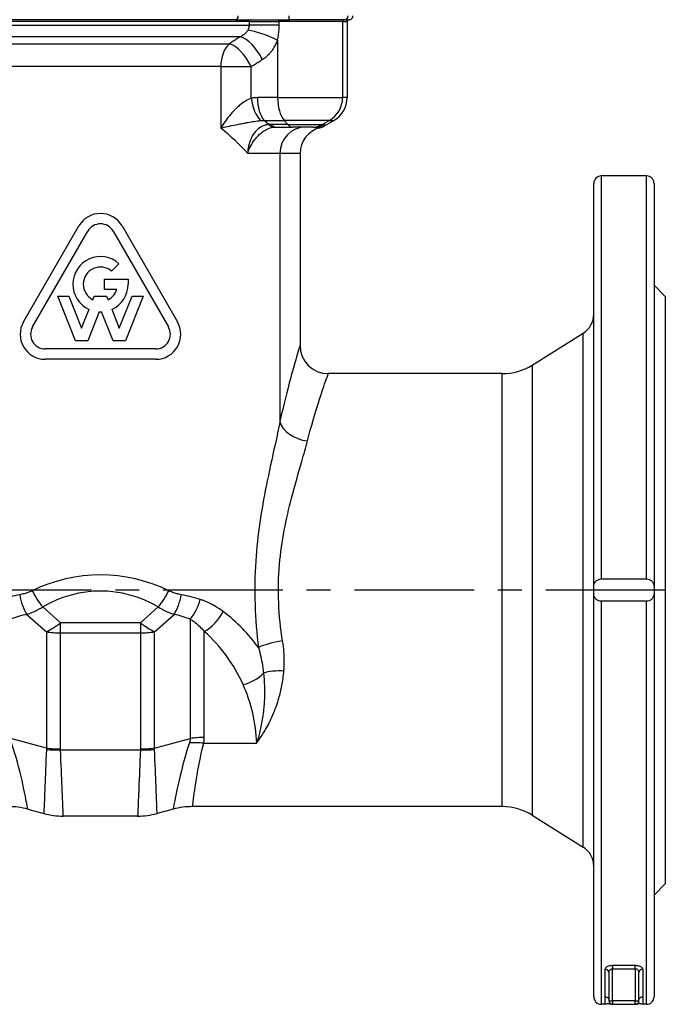
# Model space of a CAD drawing. Units: millimetres. Extents: x 38329 to 76854, y 28492 to 39075.
# Drawn here: x 51152 to 51323, y 33737 to 33998 of the extents above; entities that cross this region are included whole.
import ezdxf

# ---------------------------------------------------------------- set-up
doc = ezdxf.new("R2010")
doc.units = ezdxf.units.MM
doc.linetypes.add('CENTER', pattern=[50.8, 31.75, -6.35, 6.35, -6.35])
doc.layers.add('OSIOWA', color=4, linetype='CENTER')

msp = doc.modelspace()

# ---------------------------------------------------------------- linework, layer by layer
for p, q in [((51212.53, 33997.73), (51133.6, 33997.73)), ((51133.6, 33996.71), (51212.53, 33996.71)), ((51209.05, 33998.18), (51137.08, 33998.18)), ((51209.05, 33998.18), (51223.27, 33998.18)), ((51212.53, 33997.73), (51212.53, 33996.71)), ((51212.53, 33997.73), (51220.56, 33997.73)), ((51220.56, 33996.71), (51212.53, 33996.71)), ((51220.56, 33996.71), (51220.56, 33997.73)), ((51237.36, 33997.73), (51220.56, 33997.73)), ((51237.86, 33998.18), (51223.27, 33998.18)), ((51237.36, 33997.73), (51238.57, 33997.73)), ((51237.36, 33997.73), (51237.36, 33977.48)), ((51237.86, 33998.18), (51239.07, 33998.18)), ((51238.57, 33997.73), (51238.57, 33977.48)), ((51210.22, 33993.67), (51135.91, 33993.67)), ((51138.83, 33991.8), (51207.3, 33991.8)), ((51220.11, 33992.74), (51220.11, 33977.48)), ((51205.02, 33985.74), (51141.11, 33985.74)), ((51205.02, 33985.74), (51205.02, 33969.4)), ((51205.02, 33985.74), (51213.08, 33985.74)), ((51213.08, 33977.32), (51213.08, 33985.74)), ((51220.11, 33977.48), (51214.77, 33977.48)), ((51220.11, 33977.48), (51237.36, 33977.48)), ((51238.57, 33977.48), (51237.36, 33977.48)), ((51216.52, 33971.42), (51221.86, 33971.42)), ((51222.78, 33970.35), (51218.37, 33970.35)), ((51219.62, 33969.68), (51224.03, 33969.68)), ((51233.86, 33971.42), (51221.86, 33971.42)), ((51221.86, 33971.42), (51222.78, 33970.35)), ((51222.78, 33970.35), (51232.02, 33970.35)), ((51229.53, 33969.68), (51224.03, 33969.68)), ((51229.53, 33969.68), (51230.08, 33969.68)), ((51233.86, 33971.42), (51232.02, 33970.35)), ((51232.58, 33970.35), (51232.02, 33970.35)), ((51232.56, 33969.97), (51235.06, 33971.42)), ((51233.86, 33971.42), (51235.06, 33971.42)), ((51220.73, 33962.68), (51212.16, 33962.68)), ((51220.73, 33962.68), (51220.73, 33891.47)), ((51226.07, 33962.68), (51220.73, 33962.68)), ((51226.07, 33962.68), (51226.07, 33911.68)), ((51306.07, 33956.68), (51306.07, 33849.64)), ((51318.07, 33956.68), (51306.07, 33956.68)), ((51318.07, 33849.64), (51318.07, 33956.68)), ((51304.07, 33847.68), (51304.07, 33954.68)), ((51320.07, 33954.68), (51320.07, 33847.68)), ((51152.62, 33917.95), (51167.32, 33943.41)), ((51178.81, 33943.41), (51193.51, 33917.95)), ((51155.01, 33916.57), (51169.71, 33942.03)), ((51176.42, 33942.03), (51191.12, 33916.57)), ((51177.98, 33933.37), (51176.02, 33931.42)), ((51174.12, 33926.55), (51174.12, 33929.31)), ((51174.12, 33929.31), (51180.39, 33929.31)), ((51180.39, 33929.31), (51180.39, 33927.93)), ((51177.42, 33926.55), (51174.12, 33926.55)), ((51323.07, 33924.68), (51320.07, 33927.68)), ((51166.42, 33912.9), (51161.71, 33924.76)), ((51161.71, 33924.76), (51164.68, 33924.76)), ((51164.68, 33924.76), (51168.06, 33916.27)), ((51171.06, 33923.82), (51171.43, 33924.76)), ((51171.43, 33924.76), (51174.7, 33924.76)), ((51174.7, 33924.76), (51175.07, 33923.82)), ((51178.07, 33916.27), (51181.45, 33924.76)), ((51184.42, 33924.76), (51179.71, 33912.9)), ((51181.45, 33924.76), (51184.42, 33924.76)), ((51323.07, 33924.68), (51323.07, 33768.68)), ((51168.06, 33916.27), (51170.04, 33921.26)), ((51172.75, 33920.61), (51169.69, 33912.9)), ((51176.44, 33912.9), (51173.38, 33920.61)), ((51176.09, 33921.26), (51178.07, 33916.27)), ((51287.71, 33906.46), (51301.25, 33914.92)), ((51301.25, 33778.45), (51301.25, 33914.92)), ((51169.69, 33912.9), (51166.42, 33912.9)), ((51179.71, 33912.9), (51176.44, 33912.9)), ((51187.77, 33910.76), (51158.37, 33910.76)), ((51187.77, 33908), (51158.37, 33908)), ((51279.76, 33904.18), (51233.57, 33904.18)), ((51279.76, 33789.18), (51279.76, 33904.18)), ((51287.71, 33906.46), (51287.71, 33786.9)), ((51306.07, 33849.64), (51318.07, 33849.64)), ((51304.07, 33846.68), (51304.07, 33847.68)), ((51304.07, 33845.69), (51304.07, 33846.68)), ((51320.07, 33846.68), (51304.07, 33846.68)), ((51320.07, 33847.68), (51320.07, 33846.68)), ((51320.07, 33846.68), (51320.07, 33845.69)), ((51304.07, 33738.68), (51304.07, 33845.69)), ((51320.07, 33845.69), (51320.07, 33738.68)), ((51162.44, 33838.01), (51157.72, 33842.23)), ((51188.41, 33842.23), (51183.69, 33838.01)), ((51306.07, 33843.72), (51306.07, 33736.68)), ((51318.07, 33843.72), (51306.07, 33843.72)), ((51318.07, 33736.68), (51318.07, 33843.72)), ((51153.5, 33840.25), (51158.72, 33835.58)), ((51187.41, 33835.58), (51192.63, 33840.25)), ((51196.91, 33838.98), (51196.91, 33807.3)), ((51162.44, 33835.34), (51162.44, 33838.01)), ((51183.69, 33838.01), (51162.44, 33838.01)), ((51183.69, 33838.01), (51183.69, 33835.34)), ((51158.72, 33835.58), (51158.72, 33804.75)), ((51162.44, 33835.34), (51183.69, 33835.34)), ((51162.44, 33804.51), (51162.44, 33835.34)), ((51183.69, 33835.34), (51183.69, 33804.51)), ((51187.41, 33804.75), (51187.41, 33835.58)), ((51200.64, 33807.55), (51200.64, 33835.69)), ((51158.72, 33804.75), (51149.22, 33807.3)), ((51187.41, 33804.75), (51196.91, 33807.3)), ((51200.49, 33806.03), (51214.54, 33806.03)), ((51162.45, 33804.26), (51183.68, 33804.26)), ((51279.76, 33789.18), (51197.53, 33789.18)), ((51153.78, 33788.5), (51158.02, 33787.37)), ((51182.93, 33786.68), (51163.2, 33786.68)), ((51192.35, 33788.5), (51188.11, 33787.37)), ((51287.71, 33786.9), (51301.25, 33778.45)), ((51323.07, 33768.68), (51320.07, 33765.68)), ((51307.07, 33738.67), (51307.07, 33746.01)), ((51308.07, 33745.1), (51308.07, 33737.68)), ((51309.07, 33746.95), (51309.07, 33746.13)), ((51315.07, 33746.95), (51309.07, 33746.95)), ((51309.07, 33737.6), (51309.07, 33746.13)), ((51309.07, 33746.13), (51315.07, 33746.13)), ((51315.07, 33746.13), (51315.07, 33746.95)), ((51315.07, 33746.13), (51315.07, 33737.6)), ((51316.07, 33737.68), (51316.07, 33745.1)), ((51317.07, 33746.01), (51317.07, 33738.67)), ((51307.07, 33736.68), (51307.07, 33738.67)), ((51309.07, 33737.6), (51309.07, 33736.68)), ((51315.07, 33737.6), (51309.07, 33737.6)), ((51315.07, 33736.68), (51315.07, 33737.6)), ((51317.07, 33738.67), (51317.07, 33736.68)), ((51307.07, 33736.68), (51306.07, 33736.68)), ((51309.07, 33736.68), (51315.07, 33736.68)), ((51318.07, 33736.68), (51317.07, 33736.68))]:
    msp.add_line(p, q)
for centre, radius, start, end in [((51233.07, 33962.68), 7, 104.4883, 180), ((51306.07, 33954.68), 2, 90, 180), ((51318.07, 33954.68), 2, 0, 90), ((51173.07, 33940.09), 6.63, 30, 150), ((51173.07, 33940.09), 3.87, 30, 150), ((51173.07, 33927.93), 7.33, 47.8957, 245.6212), ((51173.07, 33927.93), 4.57, 49.6472, 243.9877), ((51173.07, 33927.93), 7.33, 294.3788, 0), ((51173.07, 33927.93), 4.57, 296.0123, 342.429), ((51173.07, 33927.93), 7.33, 267.5514, 272.4486), ((51298.07, 33920.01), 6, 302.0054, 0), ((51158.37, 33914.63), 6.63, 150, 270), ((51187.77, 33914.63), 6.63, 270, 30), ((51158.37, 33914.63), 3.87, 150, 270), ((51187.77, 33914.63), 3.87, 270, 30), ((51233.57, 33911.68), 7.5, 180, 270), ((51279.76, 33919.18), 15, 270, 302.0054), ((51173.07, 33804.67), 41.5, 24.0778, 48.3634), ((51173.07, 33804.67), 41.5, 1.8715, 24.0778), ((51148.6, 33769.18), 20, 75, 90), ((51197.53, 33769.18), 20, 90, 105), ((51279.76, 33774.18), 15, 57.9946, 90), ((51163.2, 33806.68), 20, 255, 270), ((51182.93, 33806.68), 20, 270, 285), ((51298.07, 33773.36), 6, 0, 57.9946), ((51306.07, 33738.68), 2, 180, 270), ((51309.07, 33737.68), 1, 180, 270), ((51315.07, 33737.68), 1, 270, 0), ((51318.07, 33738.68), 2, 270, 0)]:
    msp.add_arc(centre, radius, start, end)
for centre, major_axis, ratio, start_param, end_param in [((51209.05, 33999.18), (0, -1), 0.620497, 0, 1.570796), ((51223.27, 33999.18), (0, -1), 0.215957, 4.712389, 6.283185), ((51237.86, 33999.18), (0, -1), 0.999828, 0, 1.570796), ((51239.07, 33999.18), (-1, 0), 0.999828, 1.570796, 3.141593), ((51212.83, 33997.73), (0, 0.45), 0.686277, 0, 1.570796), ((51220.35, 33997.73), (0, 0.45), 0.461373, 4.712389, 6.283185), ((51237.81, 33997.73), (0, 0.45), 0.999828, 0, 1.570796), ((51239.02, 33997.73), (0.45, 0), 0.999828, 1.570796, 3.141593), ((51212.55, 33987.61), (3.75, -5.91), 0.43856, 1.299836, 2.713873), ((51216.61, 33992.74), (-6.57, 2.43), 0.196283, 4.224002, 5.522662), ((51209.58, 33985.74), (0, 7), 0.652053, 0.523599, 1.570796), ((51209.58, 33985.74), (3.73, -5.92), 0.439215, 1.301123, 2.70598), ((51218.27, 33977.48), (0, 7), 0.500196, 1.570796, 2.617994), ((51223.61, 33977.48), (0, 7), 0.500196, 1.570796, 2.617994), ((51230.36, 33977.48), (0, 7), 0.999828, 3.665191, 4.712389), ((51231.56, 33977.48), (7, 0), 0.999828, 5.235988, 6.283185), ((51216.58, 33977.32), (-1.28, 6.88), 0.493869, 1.479466, 2.50688), ((51174.82, 33964.78), (-55.22, 20.59), 0.451327, 4.004874, 4.038999), ((51219.02, 33974.66), (0.37, -4.99), 0.585845, 5.719583, 6.242351), ((51219.62, 33974.68), (0, -5), 0.500196, 5.759587, 6.283185), ((51227.54, 33962.68), (0, 7), 0.972696, 0, 1.570796), ((51224.03, 33974.68), (0, -5), 0.500196, 5.759587, 6.283185), ((51229.53, 33974.68), (0, -5), 0.999828, 0, 0.523599), ((51230.08, 33974.68), (0, -5), 0.999828, 0, 0.523599), ((51173.07, 33958.71), (47.77, -22), 0.495966, 0.87148, 1.085072), ((51228.02, 33891.47), (-7.31, 1.66), 0.679826, 0.321993, 1.723771), ((51173.07, 33791.46), (0, 59.27), 0.826751, 5.904417, 6.661954), ((51173.07, 33787.16), (0, 59.27), 0.700208, 5.904417, 6.661954), ((51173.07, 33803.28), (-44.59, 27.33), 0.743526, 5.59306, 5.711648), ((51154.9, 33845.46), (1.6, -7.33), 0.429508, 4.618634, 5.405406), ((51157.72, 33846.53), (-3.71, 6.52), 0.326982, 1.387042, 2.092845), ((51188.41, 33846.53), (-3.71, -6.52), 0.326982, 1.048748, 1.754551), ((51191.23, 33845.46), (1.6, 7.33), 0.429508, 4.019372, 4.806144), ((51173.07, 33803.28), (-44.59, -27.33), 0.743526, 3.71313, 3.831718), ((51195.52, 33844.2), (2.64, 7.02), 0.515946, 4.087506, 4.903704), ((51171.67, 33798.07), (31.23, -35.7), 0.765555, 2.742697, 2.861286), ((51174.46, 33798.07), (31.23, 35.7), 0.765555, 0.280307, 0.398895), ((51200.64, 33840.99), (4.98, 5.61), 0.553395, 4.155588, 5.169584), ((51173.07, 33809.97), (-49, 0), 0.846939, 3.684281, 3.985693), ((51162.44, 33849.48), (13.33, 14.91), 0.422849, 4.015214, 4.270491), ((51183.69, 33849.48), (13.33, -14.91), 0.422849, 5.154287, 5.409564), ((51162.44, 33849.48), (20, 0), 0.707107, 4.52514, 4.712389), ((51183.69, 33849.48), (20, 0), 0.707107, 4.712389, 4.899638), ((51221.45, 33831.41), (7.42, 1.08), 0.232726, 1.536868, 2.581788), ((51210.95, 33826.9), (6.85, 3.06), 0.674249, 4.419746, 5.277476), ((51221.77, 33822.38), (-7.48, 0.52), 0.373089, 4.738255, 5.54596), ((51200.64, 33793.4), (-20, 0), 0.707107, 4.712389, 4.899638), ((51200.49, 33791.88), (19.64, -3.78), 0.700662, 1.704697, 1.8985), ((51162.45, 33818.4), (-19.96, -1.3), 0.706363, 1.33593, 1.524977), ((51162.44, 33818.65), (20, 0), 0.707107, 4.52514, 4.712389), ((51183.68, 33818.4), (-19.96, 1.3), 0.706363, 1.616615, 1.805663), ((51183.69, 33818.65), (20, 0), 0.707107, 4.712389, 4.899638), ((51307.07, 33745.1), (1, 0), 0.915203, 0, 1.570796), ((51317.07, 33745.1), (-1, 0), 0.915203, 4.712389, 6.283185), ((51309.07, 33737.68), (-1, 0), 0.087156, 0, 1.570796), ((51315.07, 33737.68), (1, 0), 0.087156, 4.712389, 6.283185)]:
    msp.add_ellipse(centre, major_axis=major_axis, ratio=ratio, start_param=start_param, end_param=end_param)
for points, knots in [([(51212.53, 33996.71), (51212.53, 33996.58), (51212.52, 33996.46), (51212.5, 33996.33), (51212.45, 33996.01), (51212.34, 33995.68), (51212.18, 33995.38)], [6.625909, 6.625909, 6.625909, 6.625909, 6.73682, 6.73682, 6.73682, 7.0312903, 7.0312903, 7.0312903, 7.0312903]), ([(51220.11, 33992.74), (51220.32, 33993.64), (51220.46, 33994.61), (51220.55, 33995.96), (51220.56, 33996.34), (51220.56, 33996.71)], [-7.0312903, -7.0312903, -7.0312903, -7.0312903, -6.73682, -6.73682, -6.625909, -6.625909, -6.625909, -6.625909]), ([(51210.22, 33993.67), (51210.1, 33993.6), (51209.98, 33993.52), (51209.66, 33993.31), (51209.46, 33993.19), (51208.96, 33992.86), (51208.65, 33992.66), (51207.99, 33992.24), (51207.64, 33992.02), (51207.3, 33991.8)], [0, 0, 0, 0, 0.0488913, 0.0488913, 0.1271173, 0.1271173, 0.252279, 0.252279, 0.3911302, 0.3911302, 0.3911302, 0.3911302]), ([(51212.18, 33995.38), (51212.12, 33995.25), (51212.04, 33995.13), (51211.88, 33994.9), (51211.79, 33994.79), (51211.64, 33994.63), (51211.58, 33994.57), (51211.48, 33994.47), (51211.44, 33994.43), (51211.31, 33994.32), (51211.22, 33994.26), (51210.99, 33994.08), (51210.83, 33993.98), (51210.52, 33993.81), (51210.37, 33993.74), (51210.22, 33993.67)], [0, 0, 0, 0, 0.1250199, 0.1250199, 0.2377138, 0.2377138, 0.3081475, 0.3081475, 0.3521686, 0.3521686, 0.4402108, 0.4402108, 0.5810782, 0.5810782, 0.7043372, 0.7043372, 0.7043372, 0.7043372]), ([(51216.05, 33987.61), (51216.37, 33987.81), (51216.67, 33988.03), (51217.3, 33988.54), (51217.62, 33988.84), (51218.1, 33989.36), (51218.28, 33989.56), (51218.54, 33989.89), (51218.63, 33990), (51218.84, 33990.29), (51218.97, 33990.48), (51219.28, 33990.97), (51219.46, 33991.29), (51219.81, 33991.98), (51219.97, 33992.35), (51220.11, 33992.74)], [-0.7043372, -0.7043372, -0.7043372, -0.7043372, -0.5810782, -0.5810782, -0.4402108, -0.4402108, -0.3521686, -0.3521686, -0.3081475, -0.3081475, -0.2377138, -0.2377138, -0.1250199, -0.1250199, 0, 0, 0, 0]), ([(51213.08, 33985.74), (51213.43, 33985.96), (51213.79, 33986.18), (51214.45, 33986.6), (51214.77, 33986.8), (51215.29, 33987.13), (51215.48, 33987.25), (51215.81, 33987.46), (51215.93, 33987.53), (51216.05, 33987.61)], [-0.3911302, -0.3911302, -0.3911302, -0.3911302, -0.252279, -0.252279, -0.1271173, -0.1271173, -0.0488913, -0.0488913, 0, 0, 0, 0]), ([(51214.77, 33977.48), (51214.57, 33977.48), (51214.37, 33977.47), (51213.99, 33977.45), (51213.81, 33977.43), (51213.52, 33977.39), (51213.4, 33977.38), (51213.22, 33977.35), (51213.15, 33977.34), (51213.08, 33977.32)], [0, 0, 0, 0, 0.0694618, 0.0694618, 0.1320752, 0.1320752, 0.1712086, 0.1712086, 0.195667, 0.195667, 0.195667, 0.195667]), ([(51213.08, 33977.32), (51212.6, 33977.14), (51212.08, 33976.89), (51211.09, 33976.27), (51210.62, 33975.93), (51209.85, 33975.3), (51209.55, 33975.04), (51209.08, 33974.6), (51208.9, 33974.43), (51208.37, 33973.89), (51208.03, 33973.52), (51207.16, 33972.5), (51206.65, 33971.85), (51205.76, 33970.59), (51205.37, 33969.99), (51205.02, 33969.4)], [0, 0, 0, 0, 0.338625, 0.338625, 0.643865, 0.643865, 0.834639, 0.834639, 0.953873, 0.953873, 1.192342, 1.192342, 1.573891, 1.573891, 1.907747, 1.907747, 1.907747, 1.907747]), ([(51205.02, 33969.4), (51205.59, 33969.54), (51206.2, 33969.68), (51207.53, 33969.97), (51208.26, 33970.13), (51209.47, 33970.38), (51209.94, 33970.47), (51210.63, 33970.6), (51210.86, 33970.65), (51211.47, 33970.76), (51211.84, 33970.83), (51212.79, 33971), (51213.35, 33971.09), (51214.5, 33971.27), (51215.08, 33971.35), (51215.6, 33971.41)], [-1.907747, -1.907747, -1.907747, -1.907747, -1.573891, -1.573891, -1.192342, -1.192342, -0.953873, -0.953873, -0.834639, -0.834639, -0.643865, -0.643865, -0.338625, -0.338625, 0, 0, 0, 0]), ([(51217.77, 33970.33), (51217.25, 33970.3), (51216.73, 33970.18), (51215.78, 33969.76), (51215.35, 33969.5), (51214.69, 33968.95), (51214.45, 33968.72), (51214.09, 33968.3), (51213.96, 33968.13), (51213.58, 33967.6), (51213.35, 33967.21), (51212.82, 33966.15), (51212.58, 33965.43), (51212.27, 33964.03), (51212.19, 33963.36), (51212.16, 33962.68)], [-1.82101, -1.82101, -1.82101, -1.82101, -1.496275, -1.496275, -1.203556, -1.203556, -1.020607, -1.020607, -0.906264, -0.906264, -0.677577, -0.677577, -0.311678, -0.311678, 0.008483, 0.008483, 0.008483, 0.008483]), ([(51212.16, 33962.68), (51212.35, 33963.29), (51212.59, 33963.9), (51213.22, 33965.16), (51213.62, 33965.8), (51214.37, 33966.77), (51214.68, 33967.12), (51215.16, 33967.6), (51215.33, 33967.76), (51215.77, 33968.14), (51216.05, 33968.36), (51216.79, 33968.86), (51217.25, 33969.12), (51218.24, 33969.51), (51218.77, 33969.63), (51219.27, 33969.67)], [-0.008483, -0.008483, -0.008483, -0.008483, 0.311678, 0.311678, 0.677577, 0.677577, 0.906264, 0.906264, 1.020607, 1.020607, 1.203556, 1.203556, 1.496275, 1.496275, 1.82101, 1.82101, 1.82101, 1.82101]), ([(51215.6, 33971.41), (51215.63, 33971.41), (51215.67, 33971.42), (51215.77, 33971.42), (51215.83, 33971.43), (51215.99, 33971.44), (51216.09, 33971.44), (51216.3, 33971.43), (51216.41, 33971.43), (51216.52, 33971.42)], [-0.195667, -0.195667, -0.195667, -0.195667, -0.1712086, -0.1712086, -0.1320752, -0.1320752, -0.0694618, -0.0694618, 0, 0, 0, 0]), ([(51218.37, 33970.35), (51218.3, 33970.35), (51218.23, 33970.35), (51218.09, 33970.35), (51218.03, 33970.35), (51217.92, 33970.34), (51217.88, 33970.34), (51217.82, 33970.34), (51217.8, 33970.33), (51217.77, 33970.33)], [0, 0, 0, 0, 0.02536798, 0.02536798, 0.04823489, 0.04823489, 0.06252671, 0.06252671, 0.07145909, 0.07145909, 0.07145909, 0.07145909]), ([(51219.27, 33969.67), (51219.28, 33969.67), (51219.3, 33969.67), (51219.33, 33969.68), (51219.36, 33969.68), (51219.42, 33969.68), (51219.45, 33969.68), (51219.53, 33969.68), (51219.58, 33969.68), (51219.62, 33969.68)], [-0.07145909, -0.07145909, -0.07145909, -0.07145909, -0.06252671, -0.06252671, -0.04823489, -0.04823489, -0.02536798, -0.02536798, 0, 0, 0, 0]), ([(51230.08, 33969.68), (51230.38, 33969.68), (51230.59, 33969.66), (51231, 33969.57), (51231.09, 33969.48), (51231.23, 33969.45), (51231.28, 33969.45), (51231.31, 33969.46)], [-8.686908, -8.686908, -8.686908, -8.686908, -7.601044, -7.601044, -5.863663, -5.863663, -5.222883, -5.222883, -5.222883, -5.222883]), ([(51231.31, 33969.46), (51231.32, 33969.46), (51231.32, 33969.46), (51231.54, 33969.52), (51231.75, 33969.59), (51232.17, 33969.76), (51232.37, 33969.86), (51232.56, 33969.97)], [-0.0006286, -0.0006286, -0.0006286, -0.0006286, 0, 0, 0.0671226, 0.0671226, 0.1349077, 0.1349077, 0.1349077, 0.1349077]), ([(51232.56, 33969.97), (51232.5, 33969.96), (51232.45, 33969.95), (51232.39, 33970), (51232.55, 33970.16), (51232.65, 33970.31), (51232.65, 33970.35), (51232.58, 33970.35)], [5.218239, 5.218239, 5.218239, 5.218239, 5.863663, 5.863663, 7.601044, 7.601044, 8.686908, 8.686908, 8.686908, 8.686908]), ([(51226.05, 33911.67), (51226.05, 33911.67), (51225.87, 33911.07), (51224.63, 33906.95), (51222.68, 33900.41), (51220.73, 33891.47)], [5.282929, 5.282929, 5.282929, 5.282929, 6.819269, 6.819269, 10.57251, 10.57251, 10.57251, 10.57251]), ([(51228.02, 33886.3), (51230.05, 33894.21), (51232.08, 33900), (51233.37, 33903.64), (51233.55, 33904.17), (51233.55, 33904.17)], [-10.57251, -10.57251, -10.57251, -10.57251, -6.819269, -6.819269, -5.282929, -5.282929, -5.282929, -5.282929]), ([(51220.73, 33891.47), (51220.35, 33889.52), (51219.9, 33887.46), (51218.67, 33881.86), (51217.84, 33878.16), (51215.84, 33868.11), (51214.75, 33861.35), (51213.78, 33846.75), (51214.09, 33838.83), (51215.03, 33831.41)], [-6.521362, -6.521362, -6.521362, -6.521362, -5.706192, -5.706192, -4.401919, -4.401919, -2.315084, -2.315084, 0, 0, 0, 0]), ([(51221.45, 33833.17), (51220.36, 33839.74), (51220.01, 33846.74), (51221.14, 33859.66), (51222.39, 33865.64), (51224.7, 33874.52), (51225.65, 33877.8), (51227.07, 33882.76), (51227.58, 33884.58), (51228.02, 33886.3)], [0, 0, 0, 0, 2.315084, 2.315084, 4.401919, 4.401919, 5.706192, 5.706192, 6.521362, 6.521362, 6.521362, 6.521362]), ([(51304.07, 33847.68), (51304.07, 33847.95), (51304.13, 33848.27), (51304.36, 33848.74), (51304.54, 33848.98), (51304.91, 33849.3), (51305.15, 33849.45), (51305.59, 33849.6), (51305.84, 33849.64), (51306.07, 33849.64)], [-0.3563626, -0.3563626, -0.3563626, -0.3563626, -0.2418842, -0.2418842, -0.1453726, -0.1453726, -0.0664982, -0.0664982, 0, 0, 0, 0]), ([(51318.07, 33849.64), (51318.29, 33849.64), (51318.54, 33849.6), (51318.98, 33849.45), (51319.22, 33849.3), (51319.59, 33848.98), (51319.77, 33848.74), (51320, 33848.27), (51320.07, 33847.95), (51320.07, 33847.68)], [0, 0, 0, 0, 0.0664982, 0.0664982, 0.1453726, 0.1453726, 0.2418842, 0.2418842, 0.3563626, 0.3563626, 0.3563626, 0.3563626]), ([(51154.95, 33846.53), (51154.81, 33846.47), (51154.68, 33846.41), (51154.33, 33846.25), (51154.11, 33846.17), (51153.54, 33845.95), (51153.18, 33845.84), (51152.42, 33845.62), (51152.02, 33845.53), (51151.62, 33845.46)], [0, 0, 0, 0, 0.0408148, 0.0408148, 0.1061184, 0.1061184, 0.2106042, 0.2106042, 0.3265181, 0.3265181, 0.3265181, 0.3265181]), ([(51194.51, 33845.46), (51194.11, 33845.53), (51193.71, 33845.62), (51192.95, 33845.84), (51192.59, 33845.95), (51192.02, 33846.17), (51191.8, 33846.25), (51191.45, 33846.41), (51191.32, 33846.47), (51191.18, 33846.53)], [-0.3265181, -0.3265181, -0.3265181, -0.3265181, -0.2106042, -0.2106042, -0.1061184, -0.1061184, -0.0408148, -0.0408148, 0, 0, 0, 0]), ([(51205.62, 33840.99), (51205, 33841.46), (51204.34, 33841.91), (51203.03, 33842.7), (51202.38, 33843.05), (51201.29, 33843.56), (51200.86, 33843.74), (51200.14, 33844.01), (51199.86, 33844.1), (51199.58, 33844.2)], [0, 0, 0, 0, 0.2549491, 0.2549491, 0.4847625, 0.4847625, 0.6283958, 0.6283958, 0.7181666, 0.7181666, 0.7181666, 0.7181666]), ([(51306.07, 33843.72), (51305.84, 33843.72), (51305.59, 33843.77), (51305.15, 33843.92), (51304.91, 33844.07), (51304.54, 33844.39), (51304.36, 33844.63), (51304.13, 33845.1), (51304.07, 33845.42), (51304.07, 33845.69)], [0, 0, 0, 0, 0.0664982, 0.0664982, 0.1453726, 0.1453726, 0.2418842, 0.2418842, 0.3563626, 0.3563626, 0.3563626, 0.3563626]), ([(51320.07, 33845.69), (51320.07, 33845.42), (51320, 33845.1), (51319.77, 33844.63), (51319.59, 33844.39), (51319.22, 33844.07), (51318.98, 33843.92), (51318.54, 33843.77), (51318.29, 33843.72), (51318.07, 33843.72)], [-0.3563626, -0.3563626, -0.3563626, -0.3563626, -0.2418842, -0.2418842, -0.1453726, -0.1453726, -0.0664982, -0.0664982, 0, 0, 0, 0]), ([(51153.5, 33840.25), (51154, 33840.41), (51154.5, 33840.6), (51155.46, 33841), (51155.91, 33841.21), (51156.65, 33841.6), (51156.92, 33841.75), (51157.38, 33842.02), (51157.55, 33842.12), (51157.72, 33842.23)], [-0.3265181, -0.3265181, -0.3265181, -0.3265181, -0.2106042, -0.2106042, -0.1061184, -0.1061184, -0.0408148, -0.0408148, 0, 0, 0, 0]), ([(51188.41, 33842.23), (51188.58, 33842.12), (51188.75, 33842.02), (51189.21, 33841.75), (51189.49, 33841.6), (51190.22, 33841.21), (51190.67, 33841), (51191.63, 33840.6), (51192.13, 33840.41), (51192.63, 33840.25)], [0, 0, 0, 0, 0.0408148, 0.0408148, 0.1061184, 0.1061184, 0.2106042, 0.2106042, 0.3265181, 0.3265181, 0.3265181, 0.3265181]), ([(51196.91, 33838.98), (51197.09, 33838.89), (51197.26, 33838.78), (51197.7, 33838.49), (51197.97, 33838.3), (51198.64, 33837.77), (51199.04, 33837.41), (51199.85, 33836.61), (51200.25, 33836.16), (51200.64, 33835.69)], [-0.7181666, -0.7181666, -0.7181666, -0.7181666, -0.6283958, -0.6283958, -0.4847625, -0.4847625, -0.2549491, -0.2549491, 0, 0, 0, 0]), ([(51215.03, 33831.41), (51215.26, 33830.61), (51215.46, 33829.82), (51215.8, 33828.29), (51215.94, 33827.57), (51216.13, 33826.39), (51216.2, 33825.94), (51216.3, 33825.21), (51216.33, 33824.93), (51216.36, 33824.64)], [0, 0, 0, 0, 0.3365516, 0.3365516, 0.639922, 0.639922, 0.8295285, 0.8295285, 0.9480326, 0.9480326, 0.9480326, 0.9480326]), ([(51221.77, 33825.19), (51221.8, 33825.51), (51221.82, 33825.84), (51221.86, 33826.69), (51221.88, 33827.21), (51221.88, 33828.59), (51221.85, 33829.45), (51221.72, 33831.26), (51221.6, 33832.21), (51221.45, 33833.17)], [-0.9480326, -0.9480326, -0.9480326, -0.9480326, -0.8295285, -0.8295285, -0.639922, -0.639922, -0.3365516, -0.3365516, 0, 0, 0, 0]), ([(51214.54, 33806.03), (51215.2, 33806.93), (51215.83, 33807.87), (51217.11, 33809.98), (51217.75, 33811.16), (51218.69, 33813.16), (51219.03, 33813.95), (51219.51, 33815.15), (51219.66, 33815.56), (51220.04, 33816.63), (51220.25, 33817.3), (51220.76, 33819.06), (51221.03, 33820.17), (51221.49, 33822.58), (51221.67, 33823.87), (51221.77, 33825.19)], [-2.716846, -2.716846, -2.716846, -2.716846, -2.241398, -2.241398, -1.698029, -1.698029, -1.358423, -1.358423, -1.18862, -1.18862, -0.916936, -0.916936, -0.48224, -0.48224, 0, 0, 0, 0]), ([(51216.36, 33824.64), (51216.49, 33823.5), (51216.57, 33822.35), (51216.64, 33820.19), (51216.64, 33819.17), (51216.58, 33817.53), (51216.54, 33816.9), (51216.47, 33815.87), (51216.43, 33815.48), (51216.31, 33814.31), (51216.21, 33813.54), (51215.9, 33811.53), (51215.67, 33810.32), (51215.14, 33808.07), (51214.86, 33807.04), (51214.54, 33806.03)], [0, 0, 0, 0, 0.48224, 0.48224, 0.916936, 0.916936, 1.18862, 1.18862, 1.358423, 1.358423, 1.698029, 1.698029, 2.241398, 2.241398, 2.716846, 2.716846, 2.716846, 2.716846]), ([(51200.49, 33806.03), (51200.51, 33806.12), (51200.52, 33806.2), (51200.55, 33806.38), (51200.56, 33806.46), (51200.58, 33806.59), (51200.58, 33806.64), (51200.59, 33806.72), (51200.6, 33806.75), (51200.61, 33806.85), (51200.61, 33806.91), (51200.62, 33807.08), (51200.63, 33807.18), (51200.64, 33807.37), (51200.64, 33807.46), (51200.64, 33807.55)], [-0.2156713, -0.2156713, -0.2156713, -0.2156713, -0.1773896, -0.1773896, -0.1428822, -0.1428822, -0.1213151, -0.1213151, -0.1078356, -0.1078356, -0.0808767, -0.0808767, -0.0377425, -0.0377425, 0, 0, 0, 0]), ([(51153.79, 33788.51), (51153.79, 33788.51), (51153.68, 33789.03), (51152.98, 33792.62), (51152, 33798.3), (51149.46, 33806.13)], [6.075063, 6.075063, 6.075063, 6.075063, 7.841879, 7.841879, 12.157952, 12.157952, 12.157952, 12.157952]), ([(51196.67, 33806.13), (51195.78, 33803.37), (51195.09, 33800.85), (51193.67, 33795.15), (51193.13, 33792.48), (51192.49, 33789.27), (51192.34, 33788.51), (51192.34, 33788.51)], [0, 0, 0, 0, 1.51975, 1.51975, 3.95135, 3.95135, 6.075101, 6.075101, 6.075101, 6.075101]), ([(51196.91, 33807.3), (51196.91, 33807.23), (51196.9, 33807.16), (51196.88, 33807.02), (51196.87, 33806.94), (51196.85, 33806.81), (51196.84, 33806.76), (51196.82, 33806.69), (51196.82, 33806.67), (51196.81, 33806.6), (51196.8, 33806.56), (51196.77, 33806.46), (51196.75, 33806.4), (51196.72, 33806.27), (51196.7, 33806.2), (51196.67, 33806.13)], [0, 0, 0, 0, 0.0377425, 0.0377425, 0.0808767, 0.0808767, 0.1078356, 0.1078356, 0.1213151, 0.1213151, 0.1428822, 0.1428822, 0.1773896, 0.1773896, 0.2156713, 0.2156713, 0.2156713, 0.2156713]), ([(51197.52, 33789.19), (51197.52, 33789.19), (51197.61, 33789.91), (51198, 33792.98), (51198.33, 33795.53), (51199.32, 33800.98), (51199.81, 33803.39), (51200.49, 33806.03)], [-6.075101, -6.075101, -6.075101, -6.075101, -3.95135, -3.95135, -1.51975, -1.51975, 0, 0, 0, 0]), ([(51158.7, 33804.39), (51158.54, 33800.61), (51158.41, 33797.33), (51158.19, 33791.75), (51158.11, 33789.65), (51158.04, 33787.73), (51158.02, 33787.37), (51158.02, 33787.37)], [-6.245094, -6.245094, -6.245094, -6.245094, -5.152202, -5.152202, -3.903183, -3.903183, -3.122686, -3.122686, -3.122686, -3.122686]), ([(51158.72, 33804.75), (51158.72, 33804.71), (51158.71, 33804.67), (51158.71, 33804.58), (51158.7, 33804.54), (51158.7, 33804.48), (51158.7, 33804.46), (51158.7, 33804.42), (51158.7, 33804.4), (51158.7, 33804.39)], [-0.03496919, -0.03496919, -0.03496919, -0.03496919, -0.02255512, -0.02255512, -0.01136499, -0.01136499, -0.00437115, -0.00437115, 0, 0, 0, 0]), ([(51162.45, 33804.26), (51162.45, 33804.27), (51162.45, 33804.28), (51162.45, 33804.31), (51162.45, 33804.32), (51162.45, 33804.36), (51162.44, 33804.39), (51162.44, 33804.45), (51162.44, 33804.48), (51162.44, 33804.51)], [0, 0, 0, 0, 0.00437115, 0.00437115, 0.01136499, 0.01136499, 0.02255512, 0.02255512, 0.03496919, 0.03496919, 0.03496919, 0.03496919]), ([(51163.2, 33786.68), (51163.2, 33786.68), (51163.18, 33787.07), (51163.1, 33789.07), (51163.01, 33791.26), (51162.76, 33797.02), (51162.62, 33800.4), (51162.45, 33804.26)], [3.122686, 3.122686, 3.122686, 3.122686, 3.903183, 3.903183, 5.152202, 5.152202, 6.245094, 6.245094, 6.245094, 6.245094]), ([(51183.68, 33804.26), (51183.51, 33800.34), (51183.36, 33796.92), (51183.15, 33791.77), (51183.07, 33789.91), (51182.98, 33787.84), (51182.96, 33787.28), (51182.94, 33786.78), (51182.93, 33786.68), (51182.93, 33786.68), (51182.93, 33786.68), (51182.93, 33786.68)], [0, 0, 0, 0, 1.108504, 1.108504, 2.107719, 2.107719, 2.732228, 2.732228, 3.122547, 3.122547, 3.122689, 3.122689, 3.122689, 3.122689]), ([(51183.69, 33804.51), (51183.69, 33804.49), (51183.69, 33804.48), (51183.69, 33804.46), (51183.69, 33804.44), (51183.69, 33804.4), (51183.68, 33804.37), (51183.68, 33804.32), (51183.68, 33804.29), (51183.68, 33804.26)], [0, 0, 0, 0, 0.00437115, 0.00437115, 0.01136499, 0.01136499, 0.02255512, 0.02255512, 0.03496918, 0.03496918, 0.03496918, 0.03496918]), ([(51187.43, 33804.39), (51187.43, 33804.43), (51187.43, 33804.47), (51187.43, 33804.56), (51187.42, 33804.59), (51187.42, 33804.66), (51187.42, 33804.68), (51187.41, 33804.72), (51187.41, 33804.74), (51187.41, 33804.75)], [-0.03496918, -0.03496918, -0.03496918, -0.03496918, -0.02255512, -0.02255512, -0.01136499, -0.01136499, -0.00437115, -0.00437115, 0, 0, 0, 0]), ([(51188.11, 33787.37), (51188.11, 33787.37), (51188.11, 33787.37), (51188.11, 33787.37), (51188.11, 33787.46), (51188.09, 33787.94), (51188.07, 33788.47), (51187.99, 33790.45), (51187.92, 33792.25), (51187.73, 33797.23), (51187.59, 33800.55), (51187.43, 33804.39)], [-3.122689, -3.122689, -3.122689, -3.122689, -3.122547, -3.122547, -2.732228, -2.732228, -2.107719, -2.107719, -1.108504, -1.108504, 0, 0, 0, 0]), ([(51309.07, 33746.95), (51308.67, 33746.95), (51308.27, 33746.89), (51307.67, 33746.7), (51307.45, 33746.58), (51307.2, 33746.36), (51307.14, 33746.27), (51307.08, 33746.12), (51307.07, 33746.07), (51307.07, 33746.01)], [-0.335771, -0.335771, -0.335771, -0.335771, -0.2165723, -0.2165723, -0.1091256, -0.1091256, -0.0419714, -0.0419714, 0, 0, 0, 0]), ([(51308.07, 33745.1), (51308.07, 33745.16), (51308.07, 33745.22), (51308.1, 33745.38), (51308.13, 33745.48), (51308.26, 33745.72), (51308.37, 33745.85), (51308.67, 33746.06), (51308.87, 33746.13), (51309.07, 33746.13)], [0, 0, 0, 0, 0.0419714, 0.0419714, 0.1091256, 0.1091256, 0.2165723, 0.2165723, 0.335771, 0.335771, 0.335771, 0.335771]), ([(51317.07, 33746.01), (51317.07, 33746.19), (51316.95, 33746.37), (51316.56, 33746.65), (51316.32, 33746.75), (51315.86, 33746.88), (51315.66, 33746.91), (51315.33, 33746.94), (51315.2, 33746.95), (51315.07, 33746.95)], [-0.3360281, -0.3360281, -0.3360281, -0.3360281, -0.2029148, -0.2029148, -0.1022439, -0.1022439, -0.0393246, -0.0393246, 0, 0, 0, 0]), ([(51315.07, 33746.13), (51315.13, 33746.13), (51315.2, 33746.12), (51315.36, 33746.09), (51315.46, 33746.05), (51315.69, 33745.91), (51315.81, 33745.8), (51316.01, 33745.49), (51316.07, 33745.29), (51316.07, 33745.1)], [0, 0, 0, 0, 0.0393246, 0.0393246, 0.1022439, 0.1022439, 0.2029148, 0.2029148, 0.3360281, 0.3360281, 0.3360281, 0.3360281]), ([(51307.07, 33738.67), (51307.52, 33738.72), (51307.94, 33738.44), (51308.04, 33738.06), (51308.06, 33738), (51308.07, 33737.94), (51308.07, 33737.88)], [0, 0, 0, 0, 1.350666, 1.350666, 1.350666, 1.570822, 1.570822, 1.570822, 1.570822]), ([(51309.07, 33736.68), (51309.07, 33736.68), (51309.07, 33736.68), (51309.07, 33736.68), (51309.07, 33736.68), (51309.07, 33736.68), (51309.07, 33736.68), (51309.07, 33736.68), (51309.07, 33736.68), (51309.07, 33736.68), (51309.07, 33736.68), (51309.07, 33736.68), (51309.07, 33736.68), (51309.07, 33736.68), (51309.07, 33736.68), (51309.07, 33736.68), (51309.07, 33736.68), (51309.07, 33736.68), (51309.07, 33736.68), (51309.07, 33736.68), (51309.07, 33736.68), (51309.07, 33736.68), (51309.07, 33736.68), (51309.07, 33736.68), (51309.07, 33736.68), (51309.06, 33736.68), (51309.06, 33736.68), (51309.06, 33736.68), (51309.06, 33736.68), (51309.06, 33736.68), (51309.05, 33736.68), (51309.04, 33736.68), (51309.03, 33736.68), (51308.95, 33736.69), (51308.89, 33736.69), (51308.74, 33736.71), (51308.66, 33736.72), (51308.4, 33736.74), (51308.24, 33736.77), (51308, 33736.84), (51307.91, 33736.86), (51307.79, 33736.85), (51307.74, 33736.85), (51307.62, 33736.82), (51307.55, 33736.78), (51307.39, 33736.72), (51307.31, 33736.69), (51307.17, 33736.68), (51307.12, 33736.68), (51307.07, 33736.68)], [0, 0, 0, 0, 0.0000732, 0.0000732, 0.0250732, 0.0250732, 0.0349609, 0.0349609, 0.2458984, 0.2458984, 0.3162109, 0.3162109, 0.4099611, 0.4099611, 0.5349611, 0.5349611, 0.5365237, 0.5365237, 0.5369143, 0.5369143, 0.5371096, 0.5371096, 0.5371623, 0.5371623, 0.5371748, 0.5371748, 0.5373701, 0.5373701, 0.5377608, 0.5377608, 0.538542, 0.538542, 0.5421253, 0.5421253, 0.561236, 0.561236, 0.5867157, 0.5867157, 0.6368527, 0.6368527, 0.6622637, 0.6622637, 0.6748317, 0.6748317, 0.6998546, 0.6998546, 0.725458, 0.725458, 0.7410853, 0.7410853, 0.7410853, 0.7410853]), ([(51317.07, 33736.68), (51317.01, 33736.68), (51316.96, 33736.68), (51316.84, 33736.68), (51316.77, 33736.7), (51316.65, 33736.75), (51316.59, 33736.78), (51316.46, 33736.83), (51316.39, 33736.85), (51316.25, 33736.86), (51316.17, 33736.85), (51316.02, 33736.81), (51315.95, 33736.79), (51315.76, 33736.75), (51315.66, 33736.73), (51315.39, 33736.71), (51315.24, 33736.69), (51315.08, 33736.68), (51315.07, 33736.68), (51315.07, 33736.68), (51315.07, 33736.68), (51315.07, 33736.68), (51315.07, 33736.68), (51315.07, 33736.68)], [0, 0, 0, 0, 0.0152804, 0.0152804, 0.0360889, 0.0360889, 0.0557122, 0.0557122, 0.0769229, 0.0769229, 0.0995489, 0.0995489, 0.1230081, 0.1230081, 0.1556856, 0.1556856, 0.2020236, 0.2020236, 0.2036463, 0.2036463, 0.2039506, 0.2039506, 0.2039983, 0.2039983, 0.2039983, 0.2039983]), ([(51316.07, 33737.88), (51316.07, 33738.26), (51316.41, 33738.63), (51316.85, 33738.67), (51316.92, 33738.68), (51316.99, 33738.68), (51317.07, 33738.67)], [0, 0, 0, 0, 1.350666, 1.350666, 1.350666, 1.570822, 1.570822, 1.570822, 1.570822])]:
    msp.add_open_spline(points, degree=3, knots=knots)
at = {"layer": 'OSIOWA'}
msp.add_line((51323.07, 33846.68), (51023.07, 33846.68), dxfattribs=at)

doc.saveas('drawing.dxf')
